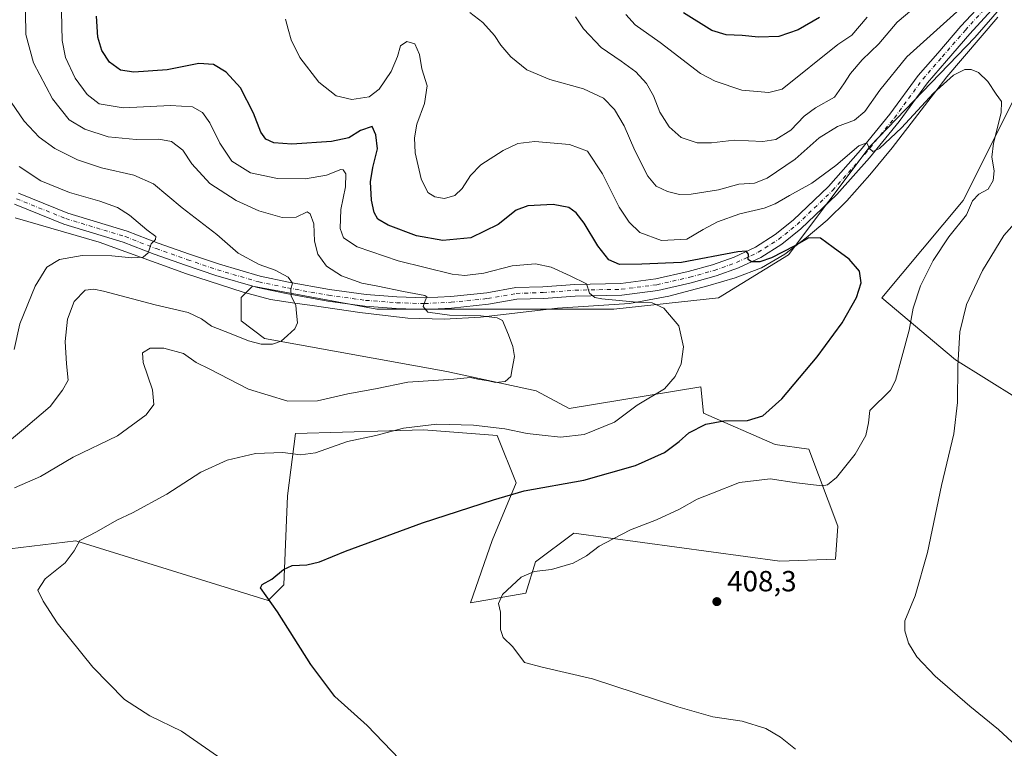
# Model space of a CAD drawing. Units: metres. Extents: x 566803 to 570253, y 4698677 to 4701026.
# Drawn here: x 568346 to 568684, y 4699605 to 4699855 of the extents above; entities that cross this region are included whole.
import ezdxf

# ---------------------------------------------------------------- set-up
doc = ezdxf.new("R2010")
doc.units = ezdxf.units.M
doc.header["$MEASUREMENT"] = 0
doc.linetypes.add('DGN Style 4', pattern=[2.6384748266838614, 1.318413404963828, -0.6592067024819142, 0.001648016756204785, -0.6592067024819142])
for name, color, linetype, lineweight in [('Corriente natural lineal', 142, 'Continuous', 13), ('Cultivos herbáceos CxS', 92, 'Continuous', 0), ('Curva de nivel maestra', 30, 'Continuous', 30), ('Curva de nivel normal', 30, 'Continuous', 0), ('Matorral CxS', 135, 'Continuous', 0), ('Núcleo urbano CxS', 7, 'Continuous', 0), ('Pista no pavimentada Cxs', 111, 'Continuous', 0), ('Pista no pavimentada eje', 91, 'DGN Style 4', 0), ('Punto de cota en terreno', 7, 'Continuous', 0), ('Rótulo de punto de cota en terreno', 7, 'Continuous', 0)]:
    doc.layers.add(name, color=color, linetype=linetype, lineweight=lineweight)
doc.styles.add('Style-Arial', font='txt')

# ---------------------------------------------------------------- blocks, each defined once
blk = doc.blocks.new('5PATER')
at = {"layer": 'Núcleo urbano CxS', "linetype": 'Continuous', "lineweight": 0}
h = blk.add_hatch(color=51, dxfattribs=at)
edge = h.paths.add_edge_path()
edge.add_ellipse((0, 0), major_axis=(-0.1095731443231308, -0.1110710700762829), ratio=0.9994222409660322, start_angle=0, end_angle=360)

msp = doc.modelspace()

# ---------------------------------------------------------------- linework, layer by layer
at = {"layer": 'Corriente natural lineal', "color": 142, "linetype": 'Continuous', "lineweight": 13}
msp.add_polyline3d([(568681.6300999997, 4699856.2501, 408.0929000000033), (568664.1601, 4699835.700099999, 406.4866999999941), (568645.3400999998, 4699811.3201, 404.7982999999949), (568637.7200999996, 4699802.0701, 404.2538000000059), (568629.7901, 4699793.0801, 402.9516000000003), (568623.0900999998, 4699786.5101, 402.2626000000019), (568615.9001000002, 4699780.4101, 401.5593999999983), (568608.5401, 4699774.7601, 400.6701999999932), (568600.5401, 4699770.110099999, 400.0078999999969), (568591.4600999998, 4699766.590100001, 399.3592999999965), (568582.1101000002, 4699763.9001, 398.491599999994), (568568.7200999996, 4699760.370100001, 397.0469000000012), (568555.1700999998, 4699757.8201, 395.8497999999963), (568530.4600999998, 4699756.280099999, 393.4631999999983), (568504.1001000004, 4699753.1501, 391.1738000000041), (568491.5900999998, 4699752.460100001, 390.3380999999936), (568479.0701000001, 4699752.8301, 389.3159000000014), (568462.6300999997, 4699754.6801, 387.8233000000037), (568446.2401000002, 4699757.120100001, 386.1319999999978), (568440.3551000003, 4699757.905099999, 385.4462000000058), (568431.9774000002, 4699759.2313, 384.2477999999974), (568422.5581999999, 4699761.771299999, 383.4164000000019), (568403.1907000003, 4699768.015500001, 381.3907000000036), (568373.1338999998, 4699778.916300001, 379.1687999999995), (568344.3471999997, 4699787.2772, 377.1226000000024)], dxfattribs=at)
at = {"layer": 'Cultivos herbáceos CxS', "color": 92, "linetype": 'Continuous', "lineweight": 0}
for points in [[(568342.4813000001, 4699673.588500001, 394.1843999999983), (568365.1432999996, 4699676.256300001, 394.7256999999955), (568431.1857000003, 4699655.7871, 400.1814000000013), (568436.5179000003, 4699661.121900001, 400.2853999999934), (568437.8515, 4699691.8027, 397.4294999999984), (568440.5179000003, 4699713.145500001, 393.7243000000017), (568472.8611000003, 4699714.1259, 394.5859000000055), (568484.5087000001, 4699714.478900001, 395.084400000007), (568509.8365000002, 4699712.4233, 395.4361000000063), (568516.3353000004, 4699696.212300001, 399.0212999999931), (568508.0991000002, 4699676.445699999, 402.2771999999969), (568500.6857000003, 4699655.0329, 404.0062999999937), (568519.6287000002, 4699658.326500001, 405.4266000000061), (568522.9237000003, 4699669.033299999, 404.5227000000014), (568536.1009000001, 4699678.916099999, 403.6912000000011), (568606.8564999999, 4699669.344500001, 408.6530000000057), (568625.9423000002, 4699669.9911, 408.7115999999951), (568626.6957, 4699681.385299999, 407.3145999999979), (568616.8130999999, 4699707.740300001, 402.8163999999961), (568605.2833000004, 4699709.387900001, 401.5660999999964), (568580.5755000003, 4699720.095100001, 398.7560999999987), (568579.7527000001, 4699729.154100001, 396.4799000000057), (568534.4545, 4699721.742900001, 392.2430000000023), (568523.1668999996, 4699727.817100001, 390.8546999999962), (568492.5071, 4699734.487700001, 389.2382999999973), (568429.9455000004, 4699745.7589, 384.8856999999989), (568421.8564999999, 4699751.829700001, 384.1284000000014), (568421.8567000004, 4699759.833699999, 383.2756999999983), (568425.8558999998, 4699763.835700001, 383.8307000000059), (568468.5125000002, 4699755.830900001, 388.6710000000021), (568516.5025000004, 4699755.8299, 392.4076000000059), (568549.8283000002, 4699755.829500001, 394.915599999993), (568585.8202999998, 4699759.830700001, 397.3880999999965), (568609.8152999999, 4699774.5033, 400.5184000000008), (568637.8098999998, 4699811.852499999, 405.9980999999971), (568673.8025000002, 4699849.2027, 407.8243999999977), (568717.7943000002, 4699899.890699999, 411.3365999999951)], [(568717.7943000002, 4699899.890699999, 411.3365999999951), (568673.8025000002, 4699849.2027, 407.8243999999977), (568637.8098999998, 4699811.852499999, 405.9980999999971), (568609.8152999999, 4699774.5033, 400.5184000000008), (568585.8202999998, 4699759.830700001, 397.3880999999965), (568549.8283000002, 4699755.829500001, 394.915599999993), (568516.5025000004, 4699755.8299, 392.4076000000059), (568468.5125000002, 4699755.830900001, 388.6710000000021), (568425.8558999998, 4699763.835700001, 383.8307000000059), (568421.8567000004, 4699759.833699999, 383.2756999999983), (568421.8564999999, 4699751.829700001, 384.1284000000014), (568429.9455000004, 4699745.7589, 384.8856999999989), (568492.5071, 4699734.487700001, 389.2382999999973), (568523.1668999996, 4699727.817100001, 390.8546999999962), (568534.4545, 4699721.742900001, 392.2430000000023), (568579.7527000001, 4699729.154100001, 396.4799000000057), (568580.5755000003, 4699720.095100001, 398.7560999999987), (568605.2833000004, 4699709.387900001, 401.5660999999964), (568616.8130999999, 4699707.740300001, 402.8163999999961), (568626.6957, 4699681.385299999, 407.3145999999979), (568625.9423000002, 4699669.9911, 408.7115999999951), (568606.8564999999, 4699669.344500001, 408.6530000000057), (568536.1009000001, 4699678.916099999, 403.6912000000011), (568522.9237000003, 4699669.033299999, 404.5227000000014), (568519.6287000002, 4699658.326500001, 405.4266000000061), (568500.6857000003, 4699655.0329, 404.0062999999937), (568508.0991000002, 4699676.445699999, 402.2771999999969), (568516.3353000004, 4699696.212300001, 399.0212999999931), (568509.8365000002, 4699712.4233, 395.4361000000063), (568484.5087000001, 4699714.478900001, 395.084400000007), (568472.8611000003, 4699714.1259, 394.5859000000055), (568440.5179000003, 4699713.145500001, 393.7243000000017), (568437.8515, 4699691.8027, 397.4294999999984), (568436.5179000003, 4699661.121900001, 400.2853999999934), (568431.1857000003, 4699655.7871, 400.1814000000013), (568365.1432999996, 4699676.256300001, 394.7256999999955), (568342.4813000001, 4699673.588500001, 394.1843999999983)], [(568689.7991000004, 4699833.195499999, 406.2978000000003), (568669.8025000002, 4699793.177100001, 403.2687000000006), (568641.8079000004, 4699759.8299, 401.2198000000063), (568664.2697000002, 4699740.901500001, 408.9746000000014), (568667.1355, 4699738.486500001, 409.815499999997), (568688.4643000001, 4699725.1461, 415.3589000000065)], [(568688.4643000001, 4699725.1461, 415.3589000000065), (568667.1355, 4699738.486500001, 409.815499999997), (568664.2697000002, 4699740.901500001, 408.9746000000014), (568641.8079000004, 4699759.8299, 401.2198000000063), (568669.8025000002, 4699793.177100001, 403.2687000000006), (568689.7991000004, 4699833.195499999, 406.2978000000003)]]:
    msp.add_polyline3d(points, dxfattribs=at)
at = {"layer": 'Curva de nivel maestra', "color": 30, "linetype": 'Continuous', "lineweight": 30, "flags": 128}
for points, elevation in [([(568620.4699999997, 4699856.030099999), (568613.0999999996, 4699851.790100001), (568606.4900000002, 4699849.610099999), (568599.5199999996, 4699849.280099999), (568593.8600000005, 4699849.880100001), (568588.4100000003, 4699850.0801), (568583.5300000003, 4699851.610099999), (568573.7300000004, 4699857.6801)], 425), ([(568476.3099999996, 4699601.3201), (568465.1399999997, 4699612.8201), (568454.1200000001, 4699622.790100001), (568445.8399999999, 4699633.780099999), (568434.3700000001, 4699651.850099999), (568428.5700000003, 4699660.110099999), (568429.1699999999, 4699661.2601), (568432.4400000004, 4699663.140100001), (568436.4600000001, 4699666.4301), (568439.4400000004, 4699667.800100001), (568444.4400000004, 4699668.0801), (568448.8399999999, 4699669.040100001), (568457.7199999997, 4699672.780099999), (568484.1799999997, 4699682.520099999), (568508.5, 4699690.420100001), (568519.0199999996, 4699693.5001), (568539.5, 4699697.100099999), (568557.2999999998, 4699702.1601), (568567.2199999997, 4699706.690099999), (568572.2999999998, 4699710.450099999), (568575.5899999999, 4699713.4101), (568581.4000000004, 4699716.340100001), (568587.5899999999, 4699717.4901), (568595.7699999996, 4699717.6801), (568600.9699999997, 4699719.220100001), (568607.5599999996, 4699725.090100001), (568619.6399999997, 4699739.460100001), (568628.2699999996, 4699751.170100001), (568633.1299999999, 4699759.920100001), (568634.7599999999, 4699764.940099999), (568634.2000000002, 4699768.880100001), (568630.6799999997, 4699773.0801), (568625.1799999997, 4699777.090100001), (568620.8200000003, 4699780.220100001), (568616.7800000003, 4699780.340100001), (568611.7699999996, 4699777.530099999), (568603.9800000004, 4699773.460100001), (568599.9299999997, 4699772.130100001), (568597.1399999997, 4699772.120100001), (568595.9299999997, 4699772.9801), (568596.0599999996, 4699774.8201), (568595.2999999998, 4699775.860099999), (568592.4600000001, 4699775.610099999), (568573.1299999999, 4699771.9301), (568559.4600000001, 4699771.300100001), (568551.8099999996, 4699771.280099999), (568548.1600000003, 4699772.840100001), (568544.3499999996, 4699777.640100001), (568539.6500000004, 4699785.470100001), (568536.9600000001, 4699788.950099999), (568534.3700000001, 4699790.800100001), (568529.0199999996, 4699791.8201), (568520.3700000001, 4699791.420100001), (568516.2599999999, 4699789.890100001), (568510.1399999997, 4699784.950099999), (568500.7699999996, 4699780.380100001), (568491.0999999996, 4699779.420100001), (568482.0999999996, 4699781.0801), (568472.4199999999, 4699784.7301), (568468.8300000001, 4699786.790100001), (568467.5700000003, 4699789.100099999), (568466.6600000003, 4699793.350099999), (568466.3600000005, 4699799.5801), (568467.1200000001, 4699804.5001), (568468.75, 4699810.940099999), (568468.1200000001, 4699815.790100001), (568466.8600000005, 4699818.6601), (568462.9100000003, 4699817.300100001), (568458.9000000004, 4699814.710100001), (568452.9699999997, 4699813.4801), (568439.2699999996, 4699812.600099999), (568433.1299999999, 4699813.0601), (568430.4299999997, 4699814.280099999), (568428.6600000003, 4699816.720100001), (568426.1900000004, 4699823.2401), (568421.6399999997, 4699831.940099999), (568416.8099999996, 4699837.350099999), (568412.3700000001, 4699839.890100001), (568407.3399999999, 4699840.220100001), (568396.5, 4699838.1501), (568385.0199999996, 4699837.3201), (568380.4400000004, 4699838.0001), (568376.7300000004, 4699840.690099999), (568374.0999999996, 4699844.720100001), (568372.7400000002, 4699849.300100001), (568372.2599999999, 4699856.530099999)], 400)]:
    msp.add_lwpolyline(points, dxfattribs=dict(at, elevation=elevation))
at = {"layer": 'Curva de nivel normal', "color": 30, "linetype": 'Continuous', "lineweight": 0, "flags": 128}
for points, elevation in [([(568500.4199999999, 4699857.8301), (568504.9000000004, 4699854.340100001), (568508.9299999997, 4699849.950099999), (568511.0800000001, 4699846.5701), (568514.5, 4699842.620100001), (568520, 4699838.1501), (568527.8300000001, 4699834.7601), (568539.4100000003, 4699831.600099999), (568546.3300000001, 4699828.340100001), (568550.0899999999, 4699824.4801), (568553.3600000005, 4699818.8101), (568557.0099999999, 4699810.350099999), (568561.54, 4699801.550100001), (568564.4299999997, 4699798.100099999), (568568.2599999999, 4699796.3201), (568572.3399999999, 4699795.2301), (568576.4299999997, 4699795.350099999), (568585.7400000002, 4699796.880100001), (568592.7599999999, 4699798.790100001), (568598.0999999996, 4699799.1801), (568602.4400000004, 4699800.860099999), (568612.0999999996, 4699807.380100001), (568620.3700000001, 4699814.770099999), (568626.5800000001, 4699818.590100001), (568632.5199999996, 4699820.780099999), (568636.0599999996, 4699823.780099999), (568641.1699999999, 4699831.110099999), (568650.4400000004, 4699842.620100001), (568671.0700000003, 4699861.1501)], 410), ([(568536.6799999997, 4699856.360099999), (568539.4800000004, 4699852.1601), (568545.4800000004, 4699845.8201), (568552.4000000004, 4699841.0701), (568557.3499999996, 4699837.360099999), (568561.0899999999, 4699833.440099999), (568563.5199999996, 4699829.200099999), (568565.6500000004, 4699823.590100001), (568568.8399999999, 4699818.5601), (568572.9600000001, 4699814.870100001), (568578.4000000004, 4699812.9801), (568583.3799999999, 4699813.030099999), (568591.1900000004, 4699813.940099999), (568601.04, 4699813.4801), (568605.4400000004, 4699814.120100001), (568610.5700000003, 4699817.370100001), (568615.1600000003, 4699822.140100001), (568619.0700000003, 4699825.0701), (568625.6399999997, 4699828.7601), (568628.7699999996, 4699833.2501), (568631.0999999996, 4699836.850099999), (568635.0999999996, 4699841.5801), (568640.7699999996, 4699847.0601), (568647.0999999996, 4699854.4301), (568654.9600000001, 4699861.140100001)], 415), ([(568344.0999999996, 4699694.5001), (568353.0599999996, 4699698.440099999), (568364.2800000003, 4699705.0001), (568379.4800000004, 4699712.390100001), (568389.3200000003, 4699719.630100001), (568391.8799999999, 4699723.100099999), (568391.4299999997, 4699728.210100001), (568388.2400000002, 4699737.5101), (568388.0599999996, 4699740.880100001), (568390.6299999999, 4699742.450099999), (568395.3799999999, 4699742.5001), (568402.1100000005, 4699740.620100001), (568406.4400000004, 4699737.5801), (568411.0999999996, 4699735.2401), (568424.4400000004, 4699728.420100001), (568437.9500000002, 4699724.2301), (568448.1600000003, 4699724.350099999), (568458.5, 4699726.780099999), (568468.0599999996, 4699728.470100001), (568479.1100000005, 4699730.790100001), (568494.8700000001, 4699731.880100001), (568500.6200000001, 4699732.450099999), (568503.2000000002, 4699731.8201), (568506.7999999998, 4699731.2401), (568509.2199999997, 4699730.630100001), (568512.54, 4699731.050100001), (568514.4400000004, 4699732.780099999), (568514.9100000003, 4699735.3301), (568515.7400000002, 4699739.6601), (568515.2100000001, 4699743.0001), (568513.6600000003, 4699747.110099999), (568511.6699999999, 4699751.960100001), (568509.8300000001, 4699752.890100001), (568504.1399999997, 4699753.640100001), (568493.4400000004, 4699753.840100001), (568486.0099999999, 4699754.9001), (568484.3899999997, 4699756.780099999), (568485.0199999996, 4699758.780099999), (568485.5999999996, 4699760.0601), (568484.9800000004, 4699760.610099999), (568477.6600000003, 4699762.0001), (568468.8200000003, 4699763.8301), (568463.2800000003, 4699764.8101), (568460.4199999999, 4699765.870100001), (568456.4000000004, 4699767.280099999), (568451.1699999999, 4699770.630100001), (568448.2800000003, 4699774.7501), (568447.1299999999, 4699779.2601), (568446.9000000004, 4699785.2401), (568445.6100000005, 4699788.5801), (568444.5999999996, 4699789.270099999), (568440.79, 4699787.470100001), (568436.0199999996, 4699787.360099999), (568428.0099999999, 4699789.670100001), (568420.2000000002, 4699793.1601), (568411.1799999997, 4699799.0101), (568404.9900000002, 4699805.800100001), (568401.8399999999, 4699810.550100001), (568398.0099999999, 4699813.450099999), (568393.6200000001, 4699814.300100001), (568385.8099999996, 4699814.1501), (568376.2199999997, 4699815.0701), (568368.2400000002, 4699817.7601), (568362.9100000003, 4699820.920100001), (568357.1399999997, 4699828.110099999), (568350.6299999999, 4699840.470100001), (568348.0199999996, 4699850.200099999), (568347.8200000003, 4699857.960100001)], 390), ([(568413.7800000003, 4699602.3301), (568401.3799999999, 4699610.880100001), (568390.6100000005, 4699616.220100001), (568381.8700000001, 4699621.8201), (568370.9600000001, 4699632.940099999), (568358.7699999996, 4699648.090100001), (568353.9400000004, 4699655.530099999), (568352.0899999999, 4699659.3301), (568354.6100000005, 4699663.270099999), (568361.54, 4699668.7301), (568364.5800000001, 4699672.850099999), (568366.5599999996, 4699676.450099999), (568372.2800000003, 4699679.340100001), (568379.2100000001, 4699683.350099999), (568384.6600000003, 4699685.9001), (568396.4400000004, 4699692.380100001), (568408.0999999996, 4699699.940099999), (568417.0999999996, 4699704.020099999), (568426.7999999998, 4699706.280099999), (568436.2000000002, 4699706.6601), (568442.2800000003, 4699705.8201), (568447.4299999997, 4699706.5801), (568458.4000000004, 4699710.4101), (568468.1799999997, 4699712.520099999), (568477.6799999997, 4699715.0101), (568489.0899999999, 4699716.4101), (568501.7199999997, 4699716.0601), (568512.4100000003, 4699714.7601), (568520.0800000001, 4699713.110099999), (568525.2100000001, 4699712.6501), (568531.5899999999, 4699711.860099999), (568539.6399999997, 4699712.840100001), (568550.0999999996, 4699717.050100001), (568557.9000000004, 4699722.9101), (568567.2800000003, 4699728.4801), (568570.8499999996, 4699732.780099999), (568572.9800000004, 4699737.110099999), (568573.7800000003, 4699742.970100001), (568572.1500000004, 4699750.1601), (568566.9600000001, 4699756.2401), (568563.0199999996, 4699758.110099999), (568557.6600000003, 4699758.270099999), (568545.7000000002, 4699759.380100001), (568543.2699999996, 4699759.9101), (568541.5, 4699761.340100001), (568540.4600000001, 4699764.540100001), (568534.7999999998, 4699767.360099999), (568528.3499999996, 4699770.3101), (568522.9199999999, 4699771.4001), (568514.9199999999, 4699770.790100001), (568505.1900000004, 4699768.280099999), (568498.75, 4699767.4801), (568494.4000000004, 4699767.9001), (568475.79, 4699772.460100001), (568461.6799999997, 4699777.300100001), (568457.0899999999, 4699780.360099999), (568455.9199999999, 4699783.540100001), (568456.1399999997, 4699790.0801), (568457.7800000003, 4699797.940099999), (568457.8300000001, 4699802.420100001), (568456.9699999997, 4699803.770099999), (568456.0999999996, 4699803.8201), (568451.2100000001, 4699801.870100001), (568443.9800000004, 4699800.6501), (568434.3799999999, 4699800.720100001), (568425.0999999996, 4699802.770099999), (568418.6799999997, 4699806.700099999), (568414.5599999996, 4699812.9001), (568411.0999999996, 4699819.920100001), (568408.5800000001, 4699823.4901), (568405.25, 4699825.4001), (568397.6200000001, 4699825.9001), (568381.3600000005, 4699825.0101), (568373.1699999999, 4699826.420100001), (568369.0499999998, 4699829.640100001), (568364.9100000003, 4699835.2501), (568361.6500000004, 4699842.390100001), (568360.4500000002, 4699848.1801), (568360.2699999996, 4699858.120100001)], 395), ([(568636.7599999999, 4699856.2401), (568631.5599999996, 4699849.9801), (568626.7100000001, 4699846.780099999), (568607.6299999999, 4699831.4801), (568603.0099999999, 4699830.2601), (568593.7800000003, 4699831.100099999), (568584.5800000001, 4699834.1801), (568579.5999999996, 4699836.850099999), (568565.79, 4699847.470100001), (568557.2000000002, 4699853.550100001), (568553.9600000001, 4699857.090100001)], 420), ([(568612.1900000004, 4699604.670100001), (568607.0999999996, 4699608.880100001), (568602.0599999996, 4699611.860099999), (568593.9400000004, 4699614.290100001), (568583.8200000003, 4699615.8101), (568571.7599999999, 4699619.2601), (568542.54, 4699628.890100001), (568525.2000000002, 4699632.880100001), (568519.2000000002, 4699634.4801), (568515.1799999997, 4699639.920100001), (568511.7999999998, 4699643.0801), (568510.9100000003, 4699645.860099999), (568510.9000000004, 4699651.780099999), (568510.29, 4699654.780099999), (568511.6799999997, 4699657.8201), (568518.04, 4699663.8101), (568522.4600000001, 4699665.800100001), (568528.4699999997, 4699666.4801), (568535.9000000004, 4699668.6601), (568540.4400000004, 4699671.110099999), (568544.7999999998, 4699674.450099999), (568549.5599999996, 4699677.0101), (568555.5499999998, 4699680.120100001), (568564.4400000004, 4699683.470100001), (568572.4400000004, 4699687.190099999), (568578.4400000004, 4699690.5701), (568583.7699999996, 4699692.720100001), (568593, 4699696.280099999), (568603.5599999996, 4699697.5801), (568612.5199999996, 4699696.190099999), (568621.3300000001, 4699695.2301), (568623.2199999997, 4699695.5701), (568626.3200000003, 4699698.090100001), (568632.6799999997, 4699706.110099999), (568636.3499999996, 4699712.450099999), (568637.2599999999, 4699716.780099999), (568637.75, 4699721.110099999), (568644.7699999996, 4699728.0801), (568646.5, 4699731.390100001), (568648.75, 4699739.360099999), (568651.2100000001, 4699748.630100001), (568652.5899999999, 4699756.2601), (568655.1200000001, 4699763.840100001), (568659.4199999999, 4699772.5601), (568664.9000000004, 4699780.780099999), (568670.9699999997, 4699788.2401), (568673, 4699793.0601), (568675.0999999996, 4699795.360099999), (568678.3499999996, 4699797.120100001), (568680.0899999999, 4699800.110099999), (568680.3899999997, 4699803.360099999), (568679.6100000005, 4699808.110099999), (568680.1399999997, 4699812.9001), (568682.7699999996, 4699823.3201), (568682.8799999999, 4699827.220100001), (568681.0700000003, 4699829.7501), (568678.2800000003, 4699834.0801), (568674.9800000004, 4699837.170100001), (568672.4900000002, 4699838.2601), (568670.3700000001, 4699838.220100001), (568666.4400000004, 4699836.2401), (568659.5899999999, 4699830.130100001), (568648.5800000001, 4699818.1501), (568641.0599999996, 4699811.100099999), (568638.7699999996, 4699810.050100001), (568637.6500000004, 4699811.090100001), (568636.6699999999, 4699813.050100001), (568634, 4699811.970100001), (568626.0999999996, 4699805.210100001), (568617.8499999996, 4699799.110099999), (568610.0999999996, 4699794.9301), (568605.2100000001, 4699792.050100001), (568601.4000000004, 4699790.5601), (568593.0899999999, 4699788.5801), (568585.4400000004, 4699785.8301), (568580.54, 4699783.2301), (568574.8600000005, 4699779.9801), (568566.1900000004, 4699779.440099999), (568558.7999999998, 4699782.2601), (568555.0800000001, 4699785.7401), (568551.6399999997, 4699790.960100001), (568545.9900000002, 4699802.3301), (568540.7999999998, 4699810.140100001), (568534.6600000003, 4699812.4901), (568522.7800000003, 4699813.4301), (568516.9299999997, 4699812.840100001), (568511.8399999999, 4699810.440099999), (568504.2400000002, 4699805.440099999), (568500.6200000001, 4699801.790100001), (568497.8099999996, 4699797.370100001), (568495.25, 4699794.9301), (568491.7300000004, 4699793.940099999), (568488.4100000003, 4699794.420100001), (568485.9800000004, 4699796.0001), (568483.7000000002, 4699800.710100001), (568481.6399999997, 4699809.640100001), (568481.4000000004, 4699814.7401), (568482.1699999999, 4699819.380100001), (568484.8799999999, 4699826.5601), (568485.7699999996, 4699832.6601), (568483.9600000001, 4699838.4801), (568483.1399999997, 4699843.360099999), (568481.5, 4699847.0801), (568478.8300000001, 4699847.880100001), (568476.5599999996, 4699846.350099999), (568475.5300000003, 4699842.6601), (568473.4299999997, 4699837.5601), (568469.2999999998, 4699831.440099999), (568465.8200000003, 4699828.840100001), (568459.8700000001, 4699827.9001), (568454.5199999996, 4699829.1801), (568448.5499999998, 4699833.8301), (568442.0300000003, 4699842.360099999), (568439.04, 4699848.380100001), (568438.0700000003, 4699852.0801), (568437.0999999996, 4699855.550100001)], 405), ([(568343.0999999996, 4699711.2601), (568347.9100000003, 4699715.270099999), (568356.3300000001, 4699722.4101), (568360.5800000001, 4699728.110099999), (568362.4800000004, 4699731.450099999), (568361.9800000004, 4699737.110099999), (568361.4900000002, 4699744.780099999), (568362.2400000002, 4699752.450099999), (568364.6100000005, 4699758.5001), (568368.4100000003, 4699762.380100001), (568371.3799999999, 4699762.770099999), (568374.6600000003, 4699762.050100001), (568392.3799999999, 4699757.380100001), (568403.6699999999, 4699754.6801), (568408.3099999996, 4699752.530099999), (568411.7400000002, 4699750.020099999), (568418.4400000004, 4699747.4301), (568424.4400000004, 4699744.970100001), (568428.7699999996, 4699743.840100001), (568432.6299999999, 4699743.840100001), (568435.6699999999, 4699744.920100001), (568437.7699999996, 4699746.860099999), (568440.3300000001, 4699749.110099999), (568441.2000000002, 4699751.200099999), (568440.9500000002, 4699754.450099999), (568440.6900000004, 4699757.110099999), (568439.0499999998, 4699760.450099999), (568438.9299999997, 4699762.780099999), (568439.5199999996, 4699764.780099999), (568437.9900000002, 4699766.920100001), (568433.6200000001, 4699769.3301), (568428.1399999997, 4699771.210100001), (568420.8799999999, 4699775.120100001), (568413.5300000003, 4699781.530099999), (568401.7100000001, 4699790.720100001), (568391.8300000001, 4699798.970100001), (568385.0999999996, 4699801.960100001), (568373.9900000002, 4699804.380100001), (568365.7400000002, 4699807.140100001), (568357.9699999997, 4699811.130100001), (568352.5199999996, 4699815.0101), (568347.3799999999, 4699820.4301), (568341.4800000004, 4699829.1501)], 385), ([(568343.9299999997, 4699742.0601), (568345.9600000001, 4699750.800100001), (568351.1699999999, 4699763.7301), (568355.2199999997, 4699770.3101), (568359.5099999999, 4699772.920100001), (568367.3600000005, 4699774.290100001), (568377.4699999997, 4699774.200099999), (568384.3600000005, 4699773.520099999), (568388.3099999996, 4699773.7601), (568389.9299999997, 4699775.2601), (568390.9800000004, 4699778.300100001), (568392.5, 4699779.870100001), (568392.6200000001, 4699780.9001), (568389.5599999996, 4699783.1801), (568383.6299999999, 4699788.130100001), (568379.4100000003, 4699790.800100001), (568373.3700000001, 4699792.940099999), (568362.9500000002, 4699795.9901), (568353.1200000001, 4699799.960100001), (568345.6799999997, 4699804.9301)], 380), ([(568689.3700000001, 4699787.4301), (568683.7000000002, 4699781.170100001), (568676.4199999999, 4699769.110099999), (568670.8600000005, 4699757.450099999), (568668.6699999999, 4699748.110099999), (568667.9000000004, 4699736.450099999), (568667.8200000003, 4699723.780099999), (568666.5700000003, 4699713.040100001), (568662.3399999999, 4699695.2601), (568657.4699999997, 4699672.3201), (568653.3300000001, 4699657.380100001), (568649.7599999999, 4699648.780099999), (568649.7699999996, 4699645.380100001), (568651.0300000003, 4699641.110099999), (568653.8399999999, 4699636.450099999), (568660.1799999997, 4699629.770099999), (568672.0700000003, 4699619.460100001), (568681.9199999999, 4699611.460100001), (568688.0700000003, 4699605.800100001)], 410)]:
    msp.add_lwpolyline(points, dxfattribs=dict(at, elevation=elevation))
at = {"layer": 'Matorral CxS', "color": 135, "linetype": 'Continuous', "lineweight": 0}
for points in [[(568717.7943000002, 4699899.890699999, 411.3365999999951), (568673.8025000002, 4699849.2027, 407.8243999999977), (568637.8098999998, 4699811.852499999, 405.9980999999971), (568609.8152999999, 4699774.5033, 400.5184000000008), (568585.8202999998, 4699759.830700001, 397.3880999999965), (568549.8283000002, 4699755.829500001, 394.915599999993), (568516.5025000004, 4699755.8299, 392.4076000000059), (568468.5125000002, 4699755.830900001, 388.6710000000021), (568425.8558999998, 4699763.835700001, 383.8307000000059), (568421.8567000004, 4699759.833699999, 383.2756999999983), (568421.8564999999, 4699751.829700001, 384.1284000000014), (568429.9455000004, 4699745.7589, 384.8856999999989), (568492.5071, 4699734.487700001, 389.2382999999973), (568523.1668999996, 4699727.817100001, 390.8546999999962), (568534.4545, 4699721.742900001, 392.2430000000023), (568579.7527000001, 4699729.154100001, 396.4799000000057), (568580.5755000003, 4699720.095100001, 398.7560999999987), (568605.2833000004, 4699709.387900001, 401.5660999999964), (568616.8130999999, 4699707.740300001, 402.8163999999961), (568626.6957, 4699681.385299999, 407.3145999999979), (568625.9423000002, 4699669.9911, 408.7115999999951), (568606.8564999999, 4699669.344500001, 408.6530000000057), (568536.1009000001, 4699678.916099999, 403.6912000000011), (568522.9237000003, 4699669.033299999, 404.5227000000014), (568519.6287000002, 4699658.326500001, 405.4266000000061), (568500.6857000003, 4699655.0329, 404.0062999999937), (568508.0991000002, 4699676.445699999, 402.2771999999969), (568516.3353000004, 4699696.212300001, 399.0212999999931), (568509.8365000002, 4699712.4233, 395.4361000000063), (568484.5087000001, 4699714.478900001, 395.084400000007), (568472.8611000003, 4699714.1259, 394.5859000000055), (568440.5179000003, 4699713.145500001, 393.7243000000017), (568437.8515, 4699691.8027, 397.4294999999984), (568436.5179000003, 4699661.121900001, 400.2853999999934), (568431.1857000003, 4699655.7871, 400.1814000000013), (568365.1432999996, 4699676.256300001, 394.7256999999955), (568342.4813000001, 4699673.588500001, 394.1843999999983)], [(568717.7943000002, 4699899.890699999, 411.3365999999951), (568673.8025000002, 4699849.2027, 407.8243999999977), (568637.8098999998, 4699811.852499999, 405.9980999999971), (568609.8152999999, 4699774.5033, 400.5184000000008), (568585.8202999998, 4699759.830700001, 397.3880999999965), (568549.8283000002, 4699755.829500001, 394.915599999993), (568516.5025000004, 4699755.8299, 392.4076000000059), (568468.5125000002, 4699755.830900001, 388.6710000000021), (568425.8558999998, 4699763.835700001, 383.8307000000059), (568421.8567000004, 4699759.833699999, 383.2756999999983), (568421.8564999999, 4699751.829700001, 384.1284000000014), (568429.9455000004, 4699745.7589, 384.8856999999989), (568492.5071, 4699734.487700001, 389.2382999999973), (568523.1668999996, 4699727.817100001, 390.8546999999962), (568534.4545, 4699721.742900001, 392.2430000000023), (568579.7527000001, 4699729.154100001, 396.4799000000057), (568580.5755000003, 4699720.095100001, 398.7560999999987), (568605.2833000004, 4699709.387900001, 401.5660999999964), (568616.8130999999, 4699707.740300001, 402.8163999999961), (568626.6957, 4699681.385299999, 407.3145999999979), (568625.9423000002, 4699669.9911, 408.7115999999951), (568606.8564999999, 4699669.344500001, 408.6530000000057), (568536.1009000001, 4699678.916099999, 403.6912000000011), (568522.9237000003, 4699669.033299999, 404.5227000000014), (568519.6287000002, 4699658.326500001, 405.4266000000061), (568500.6857000003, 4699655.0329, 404.0062999999937), (568508.0991000002, 4699676.445699999, 402.2771999999969), (568516.3353000004, 4699696.212300001, 399.0212999999931), (568509.8365000002, 4699712.4233, 395.4361000000063), (568484.5087000001, 4699714.478900001, 395.084400000007), (568472.8611000003, 4699714.1259, 394.5859000000055), (568440.5179000003, 4699713.145500001, 393.7243000000017), (568437.8515, 4699691.8027, 397.4294999999984), (568436.5179000003, 4699661.121900001, 400.2853999999934), (568431.1857000003, 4699655.7871, 400.1814000000013), (568365.1432999996, 4699676.256300001, 394.7256999999955), (568342.4813000001, 4699673.588500001, 394.1843999999983)], [(568688.4643000001, 4699725.1461, 415.3589000000065), (568667.1355, 4699738.486500001, 409.815499999997), (568664.2697000002, 4699740.901500001, 408.9746000000014), (568641.8079000004, 4699759.8299, 401.2198000000063), (568669.8025000002, 4699793.177100001, 403.2687000000006), (568689.7991000004, 4699833.195499999, 406.2978000000003)], [(568688.4643000001, 4699725.1461, 415.3589000000065), (568667.1355, 4699738.486500001, 409.815499999997), (568664.2697000002, 4699740.901500001, 408.9746000000014), (568641.8079000004, 4699759.8299, 401.2198000000063), (568669.8025000002, 4699793.177100001, 403.2687000000006), (568689.7991000004, 4699833.195499999, 406.2978000000003)]]:
    msp.add_polyline3d(points, dxfattribs=at)
at = {"layer": 'Pista no pavimentada Cxs', "color": 111, "linetype": 'Continuous', "lineweight": 0}
for points in [[(568345.4890999999, 4699795.688300001, 378.0633999999991), (568362.3819000004, 4699788.8607, 378.7851999999984), (568382.7237, 4699782.6985, 380.0503999999929), (568393.4020999996, 4699778.5547, 381.0420000000013), (568404.1557, 4699774.759099999, 382.1398000000045), (568414.4222999997, 4699771.284299999, 383.1414999999979), (568428.4360999997, 4699767.190500001, 384.4504000000015), (568438.1744999997, 4699765.148499999, 385.8105000000069), (568452.2345000004, 4699762.6209, 387.8117000000057), (568464.8318999996, 4699760.888699999, 389.3772999999928), (568475.3646999998, 4699760.102700001, 390.4876999999979), (568484.9212999997, 4699759.7893, 391.3705000000046), (568493.8365000002, 4699760.258500001, 392.2982999999949), (568506.2553000003, 4699761.516100001, 392.9857000000048), (568516.1634999998, 4699763.2741, 393.7826999999961), (568525.4744999995, 4699763.595100001, 394.3754999999946), (568536.4426999995, 4699764.389900001, 395.4893000000012), (568552.2609000001, 4699764.706300001, 397.3619999999937), (568564.2845000001, 4699766.267899999, 398.3653999999952), (568575.4124999996, 4699768.7755, 399.4587999999931), (568583.7121000001, 4699771.124500001, 400.0084999999963), (568591.1793000001, 4699773.769099999, 400.6131000000024), (568598.4353, 4699777.1655, 401.2789000000048), (568605.2203000002, 4699781.483100001, 402.0016000000033), (568611.4149000002, 4699786.438899999, 402.7216000000044), (568623.5153000001, 4699798.0679, 404.1137000000017), (568634.5494999997, 4699810.5207, 405.770199999999), (568644.6479000002, 4699822.828299999, 407.0022000000026), (568654.3503000002, 4699836.188899999, 407.7112999999954), (568661.0727000004, 4699843.8717, 408.1371000000072), (568669.0253, 4699853.096700001, 408.6714000000065), (568677.7701000003, 4699862.636499999, 409.2283000000025)], [(568345.4890999999, 4699795.688300001, 378.0633999999991), (568362.3819000004, 4699788.8607, 378.7851999999984), (568382.7237, 4699782.6985, 380.0503999999929), (568393.4020999996, 4699778.5547, 381.0420000000013), (568404.1557, 4699774.759099999, 382.1398000000045), (568414.4222999997, 4699771.284299999, 383.1414999999979), (568428.4360999997, 4699767.190500001, 384.4504000000015), (568438.1744999997, 4699765.148499999, 385.8105000000069), (568452.2345000004, 4699762.6209, 387.8117000000057), (568464.8318999996, 4699760.888699999, 389.3772999999928), (568475.3646999998, 4699760.102700001, 390.4876999999979), (568484.9212999997, 4699759.7893, 391.3705000000046), (568493.8365000002, 4699760.258500001, 392.2982999999949), (568506.2553000003, 4699761.516100001, 392.9857000000048), (568516.1634999998, 4699763.2741, 393.7826999999961), (568525.4744999995, 4699763.595100001, 394.3754999999946), (568536.4426999995, 4699764.389900001, 395.4893000000012), (568552.2609000001, 4699764.706300001, 397.3619999999937), (568564.2845000001, 4699766.267899999, 398.3653999999952), (568575.4124999996, 4699768.7755, 399.4587999999931), (568583.7121000001, 4699771.124500001, 400.0084999999963), (568591.1793000001, 4699773.769099999, 400.6131000000024), (568598.4353, 4699777.1655, 401.2789000000048), (568605.2203000002, 4699781.483100001, 402.0016000000033), (568611.4149000002, 4699786.438899999, 402.7216000000044), (568623.5153000001, 4699798.0679, 404.1137000000017), (568634.5494999997, 4699810.5207, 405.770199999999), (568644.6479000002, 4699822.828299999, 407.0022000000026), (568654.3503000002, 4699836.188899999, 407.7112999999954), (568661.0727000004, 4699843.8717, 408.1371000000072), (568669.0253, 4699853.096700001, 408.6714000000065), (568677.7701000003, 4699862.636499999, 409.2283000000025)], [(568680.7330999998, 4699859.949100001, 408.5994000000064), (568672.0153000001, 4699850.438899999, 407.9419999999955), (568664.0926999999, 4699841.2489, 407.3426000000036), (568657.4802999999, 4699833.6917, 407.0081000000064), (568647.8151000004, 4699820.382300001, 406.0722999999998), (568637.5935000004, 4699807.924699999, 405.0647000000026), (568626.4027000006, 4699795.295100001, 403.5427000000054), (568614.0554999998, 4699783.428900001, 402.0856000000058), (568607.5500999996, 4699778.2247, 401.4137000000046), (568600.3649000004, 4699773.6523, 400.6502000000037), (568592.6984999999, 4699770.0637, 399.8574999999983), (568584.9256999996, 4699767.310900001, 399.2385000000068), (568576.3976999996, 4699764.897299999, 398.4299000000028), (568564.9833000004, 4699762.324899999, 397.3966999999975), (568552.5592999998, 4699760.7115, 396.1037999999971), (568536.6272999998, 4699760.392899999, 394.7532000000065), (568525.6880999999, 4699759.600099999, 393.8525999999983), (568516.5839000001, 4699759.2861, 393.2372000000032), (568506.8071, 4699757.5515, 392.380799999999), (568494.1432999996, 4699756.269099999, 391.1883999999991), (568484.9611000001, 4699755.785900001, 390.3588000000018), (568475.1501000002, 4699756.1075, 389.4554000000062), (568464.4102999996, 4699756.9091, 388.4633000000031), (568451.6079000002, 4699758.669299999, 387.1695999999938), (568437.4101, 4699761.221700001, 385.4084000000003), (568427.4634999996, 4699763.3073, 384.2312999999995), (568413.2197000004, 4699767.468499999, 382.5016999999934), (568402.8488999996, 4699770.978700001, 381.6401999999944), (568392.0125000002, 4699774.803300001, 380.8487000000023), (568381.4183, 4699778.9143, 380.0383000000002), (568361.0499, 4699785.0847, 378.9357000000018), (568344.0403000005, 4699791.9595, 377.5941000000021)], [(568680.7330999998, 4699859.949100001, 408.5994000000064), (568672.0153000001, 4699850.438899999, 407.9419999999955), (568664.0926999999, 4699841.2489, 407.3426000000036), (568657.4802999999, 4699833.6917, 407.0081000000064), (568647.8151000004, 4699820.382300001, 406.0722999999998), (568637.5935000004, 4699807.924699999, 405.0647000000026), (568626.4027000006, 4699795.295100001, 403.5427000000054), (568614.0554999998, 4699783.428900001, 402.0856000000058), (568607.5500999996, 4699778.2247, 401.4137000000046), (568600.3649000004, 4699773.6523, 400.6502000000037), (568592.6984999999, 4699770.0637, 399.8574999999983), (568584.9256999996, 4699767.310900001, 399.2385000000068), (568576.3976999996, 4699764.897299999, 398.4299000000028), (568564.9833000004, 4699762.324899999, 397.3966999999975), (568552.5592999998, 4699760.7115, 396.1037999999971), (568536.6272999998, 4699760.392899999, 394.7532000000065), (568525.6880999999, 4699759.600099999, 393.8525999999983), (568516.5839000001, 4699759.2861, 393.2372000000032), (568506.8071, 4699757.5515, 392.380799999999), (568494.1432999996, 4699756.269099999, 391.1883999999991), (568484.9611000001, 4699755.785900001, 390.3588000000018), (568475.1501000002, 4699756.1075, 389.4554000000062), (568464.4102999996, 4699756.9091, 388.4633000000031), (568451.6079000002, 4699758.669299999, 387.1695999999938), (568437.4101, 4699761.221700001, 385.4084000000003), (568427.4634999996, 4699763.3073, 384.2312999999995), (568413.2197000004, 4699767.468499999, 382.5016999999934), (568402.8488999996, 4699770.978700001, 381.6401999999944), (568392.0125000002, 4699774.803300001, 380.8487000000023), (568381.4183, 4699778.9143, 380.0383000000002), (568361.0499, 4699785.0847, 378.9357000000018), (568344.0403000005, 4699791.9595, 377.5941000000021)]]:
    msp.add_polyline3d(points, dxfattribs=at)
at = {"layer": 'Pista no pavimentada eje', "color": 91, "linetype": 'DGN Style 4', "lineweight": 0}
msp.add_polyline3d([(568344.7647000002, 4699793.823899999, 377.7804999999935), (568361.7159000002, 4699786.9727, 378.6546999999992), (568382.0708999997, 4699780.806500001, 380.0139000000054), (568392.7072999999, 4699776.678900001, 380.8907999999938), (568403.5022999998, 4699772.868899999, 381.7284999999974), (568413.8211000003, 4699769.376300001, 382.8016999999964), (568427.9499000004, 4699765.2489, 384.3347000000067), (568437.7922999999, 4699763.1851, 385.5253999999986), (568451.9210999999, 4699760.645099999, 387.4646000000066), (568464.6211000001, 4699758.8989, 388.9048000000039), (568475.2575000003, 4699758.1051, 389.8859999999986), (568484.9411000004, 4699757.787699999, 390.7274999999936), (568493.9899000004, 4699758.263900001, 391.6714000000065), (568506.5312999999, 4699759.5339, 392.6753999999929), (568516.3737000005, 4699761.280099999, 393.497000000003), (568525.5812999997, 4699761.5977, 394.1538), (568536.5351, 4699762.3913, 395.1376000000019), (568552.4101, 4699762.708900001, 396.6206999999995), (568564.6338999998, 4699764.2963, 397.8791999999958), (568575.9051000001, 4699766.836300001, 398.7593000000052), (568584.3189000003, 4699769.217700001, 399.6103000000003), (568591.9389000004, 4699771.9165, 400.1353999999992), (568599.4001000002, 4699775.4089, 400.960500000001), (568606.3850999996, 4699779.853900001, 401.6698999999935), (568612.7351000002, 4699784.933900001, 402.3983000000007), (568624.9589000001, 4699796.681500001, 403.8396000000066), (568636.0714999996, 4699809.2227, 405.3653000000049), (568646.2314999999, 4699821.6053, 406.5050000000047), (568655.9153000005, 4699834.940300001, 407.3206000000064), (568662.5827000003, 4699842.5603, 407.7119999999995), (568670.5203, 4699851.767899999, 408.2710999999982), (568679.2515000004, 4699861.2929, 408.9327999999951)], dxfattribs=at)

# ---------------------------------------------------------------- block references
at = {"layer": 'Punto de cota en terreno', "color": 7, "linetype": 'Continuous', "lineweight": 0, "xscale": 10, "yscale": 10, "zscale": 10}
msp.add_blockref('5PATER', (568585.2100000001, 4699655.41, 408.3000000000029), dxfattribs=at)

# ---------------------------------------------------------------- texts
at = {"layer": 'Rótulo de punto de cota en terreno', "color": 7, "linetype": 'Continuous', "lineweight": 0, "style": 'Style-Arial'}
msp.add_text('408,3', height=7.000000000000002, dxfattribs=at).set_placement((568588.7378000002, 4699658.937799999))

doc.saveas('drawing.dxf')
